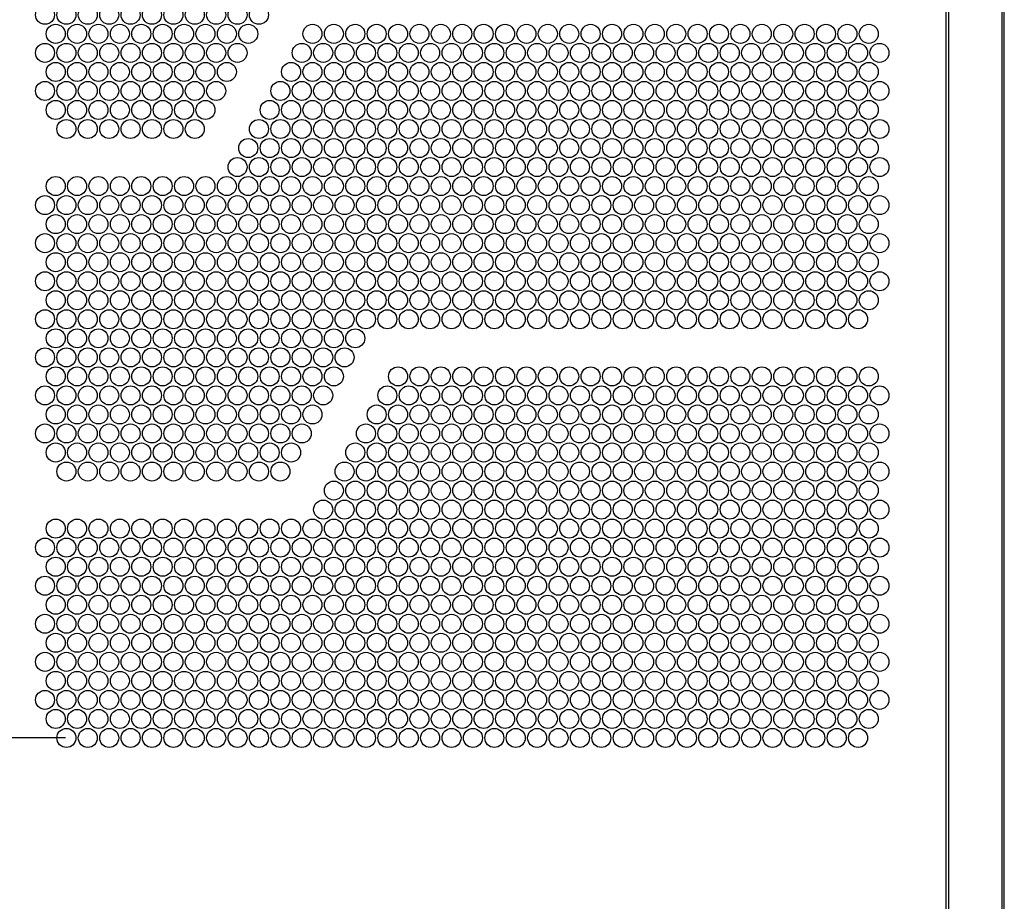
# Paper-space layout '45651_1_1' of a CAD drawing. Units: millimetres. Extents: x 0 to 594, y 0 to 420.
# Drawn here: x 50 to 133, y 141 to 215 of the extents above; entities that cross this region are included whole.
import ezdxf

# ---------------------------------------------------------------- set-up
doc = ezdxf.new("R2010")
doc.units = ezdxf.units.MM
doc.header["$LTSCALE"] = 32.67
doc.layers.get('0').update_dxf_attribs({"linetype": 'CONTINUOUS'})
doc.layers.add('02___PRT_ALL_AXES', color=7, linetype='CONTINUOUS')
doc.styles.get("Standard").update_dxf_attribs({"font": 'arial.ttf'})
doc.dimstyles.new('DIMSTYLE_3', dxfattribs={"dimtxt": 3.5, "dimasz": 2.5, "dimexe": 1, "dimexo": 0.0625, "dimgap": 0.875, "dimtad": 1, "dimlfac": 5, "dimdsep": 46, "dimtxsty": 'Standard', "dimblk": '_FILLED', "dimblk1": '_FILLED', "dimblk2": '_FILLED', "dimcen": 0.09, "dimclrt": 5, "dimadec": 1, "dimazin": 2, "dimtfac": 1, "dimtdec": 1, "dimtofl": 0, "dimtmove": 0, "dimatfit": 3, "dimldrblk": '_FILLED', "dimfxl": 1, "dimtolj": 1, "dimarcsym": 0})

# ---------------------------------------------------------------- blocks, each defined once
blk = doc.blocks.new('_FILLED')
at = {"color": 0, "linetype": 'ByBlock'}
blk.add_solid([(0, 0), (-1, 0.2), (-1, -0.2)], dxfattribs=at)
blk = doc.blocks.new('*D15')
at = {"color": 2, "linetype": 'Continuous', "transparency": 16777216}
for p, q in [((53.856, 154.567), (32.576, 154.567)), ((33.576, 154.567), (33.576, 136.167)), ((33.576, 117.767), (33.576, 136.167)), ((53.956, 117.767), (32.576, 117.767))]:
    blk.add_line(p, q, dxfattribs=at)
at = {"color": 2, "linetype": 'Continuous', "transparency": 16777216, "xscale": 2.5, "yscale": 2.5, "zscale": 2.5}
for p, rotation in [((33.576, 154.567), 90), ((33.576, 117.767), 270)]:
    blk.add_blockref('_FILLED', p, dxfattribs=dict(at, rotation=rotation))
blk = doc.blocks.new('*D16')
at = {"color": 2, "linetype": 'Continuous', "transparency": 16777216}
for p, q in [((53.856, 263.367), (32.576, 263.367)), ((33.576, 263.367), (33.576, 208.967)), ((33.576, 154.567), (33.576, 208.967)), ((53.856, 154.567), (32.576, 154.567))]:
    blk.add_line(p, q, dxfattribs=at)
at = {"color": 2, "linetype": 'Continuous', "transparency": 16777216, "xscale": 2.5, "yscale": 2.5, "zscale": 2.5}
for p, rotation in [((33.576, 263.367), 90), ((33.576, 154.567), 270)]:
    blk.add_blockref('_FILLED', p, dxfattribs=dict(at, rotation=rotation))

psp = doc.layouts.new('45651_1_1')

# ---------------------------------------------------------------- linework, layer by layer
at = {"color": 3, "linetype": 'Continuous'}
for p, q in [((132.8186, 58.1668), (132.8186, 285.1117)), ((132.648, 58.1668), (132.648, 278.4397)), ((127.8939, 277.9761), (127.8939, 58.1668)), ((128.1233, 278.134), (128.1233, 58.1668))]:
    psp.add_line(p, q, dxfattribs=at)
at = {"layer": '02___PRT_ALL_AXES', "color": 3, "linetype": 'Continuous'}
for centre in [(52.1186, 215.3668), (53.9186, 215.3668), (55.7186, 215.3668), (57.5186, 215.3668), (59.3186, 215.3668), (61.1186, 215.3668), (62.9186, 215.3668), (64.7186, 215.3668), (66.5186, 215.3668), (68.3186, 215.3668), (70.1186, 215.3668), (53.0186, 213.7668), (54.8186, 213.7668), (56.6186, 213.7668), (58.4186, 213.7668), (60.2186, 213.7668), (62.0186, 213.7668), (63.8186, 213.7668), (65.6186, 213.7668), (67.4186, 213.7668), (69.2186, 213.7668), (74.6186, 213.7668), (76.4186, 213.7668), (78.2186, 213.7668), (80.0186, 213.7668), (81.8186, 213.7668), (83.6186, 213.7668), (85.4186, 213.7668), (87.2186, 213.7668), (89.0186, 213.7668), (90.8186, 213.7668), (92.6186, 213.7668), (94.4186, 213.7668), (96.2186, 213.7668), (98.0186, 213.7668), (99.8186, 213.7668), (101.6186, 213.7668), (103.4186, 213.7668), (105.2186, 213.7668), (107.0186, 213.7668), (108.8186, 213.7668), (110.6186, 213.7668), (112.4186, 213.7668), (114.2186, 213.7668), (116.0186, 213.7668), (117.8186, 213.7668), (119.6186, 213.7668), (121.4186, 213.7668), (52.1186, 212.1668), (53.9186, 212.1668), (55.7186, 212.1668), (57.5186, 212.1668), (59.3186, 212.1668), (61.1186, 212.1668), (62.9186, 212.1668), (64.7186, 212.1668), (66.5186, 212.1668), (68.3186, 212.1668), (73.7186, 212.1668), (75.5186, 212.1668), (77.3186, 212.1668), (79.1186, 212.1668), (80.9186, 212.1668), (82.7186, 212.1668), (84.5186, 212.1668), (86.3186, 212.1668), (88.1186, 212.1668), (89.9186, 212.1668), (91.7186, 212.1668), (93.5186, 212.1668), (95.3186, 212.1668), (97.1186, 212.1668), (98.9186, 212.1668), (100.7186, 212.1668), (102.5186, 212.1668), (104.3186, 212.1668), (106.1186, 212.1668), (107.9186, 212.1668), (109.7186, 212.1668), (111.5186, 212.1668), (113.3186, 212.1668), (115.1186, 212.1668), (116.9186, 212.1668), (118.7186, 212.1668), (120.5186, 212.1668), (122.3186, 212.1668), (53.0186, 210.5668), (54.8186, 210.5668), (56.6186, 210.5668), (58.4186, 210.5668), (60.2186, 210.5668), (62.0186, 210.5668), (63.8186, 210.5668), (65.6186, 210.5668), (67.4186, 210.5668), (72.8186, 210.5668), (74.6186, 210.5668), (76.4186, 210.5668), (78.2186, 210.5668), (80.0186, 210.5668), (81.8186, 210.5668), (83.6186, 210.5668), (85.4186, 210.5668), (87.2186, 210.5668), (89.0186, 210.5668), (90.8186, 210.5668), (92.6186, 210.5668), (94.4186, 210.5668), (96.2186, 210.5668), (98.0186, 210.5668), (99.8186, 210.5668), (101.6186, 210.5668), (103.4186, 210.5668), (105.2186, 210.5668), (107.0186, 210.5668), (108.8186, 210.5668), (110.6186, 210.5668), (112.4186, 210.5668), (114.2186, 210.5668), (116.0186, 210.5668), (117.8186, 210.5668), (119.6186, 210.5668), (121.4186, 210.5668), (52.1186, 208.9668), (53.9186, 208.9668), (55.7186, 208.9668), (57.5186, 208.9668), (59.3186, 208.9668), (61.1186, 208.9668), (62.9186, 208.9668), (64.7186, 208.9668), (66.5186, 208.9668), (71.9186, 208.9668), (73.7186, 208.9668), (75.5186, 208.9668), (77.3186, 208.9668), (79.1186, 208.9668), (80.9186, 208.9668), (82.7186, 208.9668), (84.5186, 208.9668), (86.3186, 208.9668), (88.1186, 208.9668), (89.9186, 208.9668), (91.7186, 208.9668), (93.5186, 208.9668), (95.3186, 208.9668), (97.1186, 208.9668), (98.9186, 208.9668), (100.7186, 208.9668), (102.5186, 208.9668), (104.3186, 208.9668), (106.1186, 208.9668), (107.9186, 208.9668), (109.7186, 208.9668), (111.5186, 208.9668), (113.3186, 208.9668), (115.1186, 208.9668), (116.9186, 208.9668), (118.7186, 208.9668), (120.5186, 208.9668), (122.3186, 208.9668), (53.0186, 207.3668), (54.8186, 207.3668), (56.6186, 207.3668), (58.4186, 207.3668), (60.2186, 207.3668), (62.0186, 207.3668), (63.8186, 207.3668), (65.6186, 207.3668), (71.0186, 207.3668), (72.8186, 207.3668), (74.6186, 207.3668), (76.4186, 207.3668), (78.2186, 207.3668), (80.0186, 207.3668), (81.8186, 207.3668), (83.6186, 207.3668), (85.4186, 207.3668), (87.2186, 207.3668), (89.0186, 207.3668), (90.8186, 207.3668), (92.6186, 207.3668), (94.4186, 207.3668), (96.2186, 207.3668), (98.0186, 207.3668), (99.8186, 207.3668), (101.6186, 207.3668), (103.4186, 207.3668), (105.2186, 207.3668), (107.0186, 207.3668), (108.8186, 207.3668), (110.6186, 207.3668), (112.4186, 207.3668), (114.2186, 207.3668), (116.0186, 207.3668), (117.8186, 207.3668), (119.6186, 207.3668), (121.4186, 207.3668), (53.9186, 205.7668), (55.7186, 205.7668), (57.5186, 205.7668), (59.3186, 205.7668), (61.1186, 205.7668), (62.9186, 205.7668), (64.7186, 205.7668), (70.1186, 205.7668), (71.9186, 205.7668), (73.7186, 205.7668), (75.5186, 205.7668), (77.3186, 205.7668), (79.1186, 205.7668), (80.9186, 205.7668), (82.7186, 205.7668), (84.5186, 205.7668), (86.3186, 205.7668), (88.1186, 205.7668), (89.9186, 205.7668), (91.7186, 205.7668), (93.5186, 205.7668), (95.3186, 205.7668), (97.1186, 205.7668), (98.9186, 205.7668), (100.7186, 205.7668), (102.5186, 205.7668), (104.3186, 205.7668), (106.1186, 205.7668), (107.9186, 205.7668), (109.7186, 205.7668), (111.5186, 205.7668), (113.3186, 205.7668), (115.1186, 205.7668), (116.9186, 205.7668), (118.7186, 205.7668), (120.5186, 205.7668), (122.3186, 205.7668), (69.2186, 204.1668), (71.0186, 204.1668), (72.8186, 204.1668), (74.6186, 204.1668), (76.4186, 204.1668), (78.2186, 204.1668), (80.0186, 204.1668), (81.8186, 204.1668), (83.6186, 204.1668), (85.4186, 204.1668), (87.2186, 204.1668), (89.0186, 204.1668), (90.8186, 204.1668), (92.6186, 204.1668), (94.4186, 204.1668), (96.2186, 204.1668), (98.0186, 204.1668), (99.8186, 204.1668), (101.6186, 204.1668), (103.4186, 204.1668), (105.2186, 204.1668), (107.0186, 204.1668), (108.8186, 204.1668), (110.6186, 204.1668), (112.4186, 204.1668), (114.2186, 204.1668), (116.0186, 204.1668), (117.8186, 204.1668), (119.6186, 204.1668), (121.4186, 204.1668), (68.3186, 202.5668), (70.1186, 202.5668), (71.9186, 202.5668), (73.7186, 202.5668), (75.5186, 202.5668), (77.3186, 202.5668), (79.1186, 202.5668), (80.9186, 202.5668), (82.7186, 202.5668), (84.5186, 202.5668), (86.3186, 202.5668), (88.1186, 202.5668), (89.9186, 202.5668), (91.7186, 202.5668), (93.5186, 202.5668), (95.3186, 202.5668), (97.1186, 202.5668), (98.9186, 202.5668), (100.7186, 202.5668), (102.5186, 202.5668), (104.3186, 202.5668), (106.1186, 202.5668), (107.9186, 202.5668), (109.7186, 202.5668), (111.5186, 202.5668), (113.3186, 202.5668), (115.1186, 202.5668), (116.9186, 202.5668), (118.7186, 202.5668), (120.5186, 202.5668), (122.3186, 202.5668), (53.0186, 200.9668), (54.8186, 200.9668), (56.6186, 200.9668), (58.4186, 200.9668), (60.2186, 200.9668), (62.0186, 200.9668), (63.8186, 200.9668), (65.6186, 200.9668), (67.4186, 200.9668), (69.2186, 200.9668), (71.0186, 200.9668), (72.8186, 200.9668), (74.6186, 200.9668), (76.4186, 200.9668), (78.2186, 200.9668), (80.0186, 200.9668), (81.8186, 200.9668), (83.6186, 200.9668), (85.4186, 200.9668), (87.2186, 200.9668), (89.0186, 200.9668), (90.8186, 200.9668), (92.6186, 200.9668), (94.4186, 200.9668), (96.2186, 200.9668), (98.0186, 200.9668), (99.8186, 200.9668), (101.6186, 200.9668), (103.4186, 200.9668), (105.2186, 200.9668), (107.0186, 200.9668), (108.8186, 200.9668), (110.6186, 200.9668), (112.4186, 200.9668), (114.2186, 200.9668), (116.0186, 200.9668), (117.8186, 200.9668), (119.6186, 200.9668), (121.4186, 200.9668), (52.1186, 199.3668), (53.9186, 199.3668), (55.7186, 199.3668), (57.5186, 199.3668), (59.3186, 199.3668), (61.1186, 199.3668), (62.9186, 199.3668), (64.7186, 199.3668), (66.5186, 199.3668), (68.3186, 199.3668), (70.1186, 199.3668), (71.9186, 199.3668), (73.7186, 199.3668), (75.5186, 199.3668), (77.3186, 199.3668), (79.1186, 199.3668), (80.9186, 199.3668), (82.7186, 199.3668), (84.5186, 199.3668), (86.3186, 199.3668), (88.1186, 199.3668), (89.9186, 199.3668), (91.7186, 199.3668), (93.5186, 199.3668), (95.3186, 199.3668), (97.1186, 199.3668), (98.9186, 199.3668), (100.7186, 199.3668), (102.5186, 199.3668), (104.3186, 199.3668), (106.1186, 199.3668), (107.9186, 199.3668), (109.7186, 199.3668), (111.5186, 199.3668), (113.3186, 199.3668), (115.1186, 199.3668), (116.9186, 199.3668), (118.7186, 199.3668), (120.5186, 199.3668), (122.3186, 199.3668), (53.0186, 197.7668), (54.8186, 197.7668), (56.6186, 197.7668), (58.4186, 197.7668), (60.2186, 197.7668), (62.0186, 197.7668), (63.8186, 197.7668), (65.6186, 197.7668), (67.4186, 197.7668), (69.2186, 197.7668), (71.0186, 197.7668), (72.8186, 197.7668), (74.6186, 197.7668), (76.4186, 197.7668), (78.2186, 197.7668), (80.0186, 197.7668), (81.8186, 197.7668), (83.6186, 197.7668), (85.4186, 197.7668), (87.2186, 197.7668), (89.0186, 197.7668), (90.8186, 197.7668), (92.6186, 197.7668), (94.4186, 197.7668), (96.2186, 197.7668), (98.0186, 197.7668), (99.8186, 197.7668), (101.6186, 197.7668), (103.4186, 197.7668), (105.2186, 197.7668), (107.0186, 197.7668), (108.8186, 197.7668), (110.6186, 197.7668), (112.4186, 197.7668), (114.2186, 197.7668), (116.0186, 197.7668), (117.8186, 197.7668), (119.6186, 197.7668), (121.4186, 197.7668), (52.1186, 196.1668), (53.9186, 196.1668), (55.7186, 196.1668), (57.5186, 196.1668), (59.3186, 196.1668), (61.1186, 196.1668), (62.9186, 196.1668), (64.7186, 196.1668), (66.5186, 196.1668), (68.3186, 196.1668), (70.1186, 196.1668), (71.9186, 196.1668), (73.7186, 196.1668), (75.5186, 196.1668), (77.3186, 196.1668), (79.1186, 196.1668), (80.9186, 196.1668), (82.7186, 196.1668), (84.5186, 196.1668), (86.3186, 196.1668), (88.1186, 196.1668), (89.9186, 196.1668), (91.7186, 196.1668), (93.5186, 196.1668), (95.3186, 196.1668), (97.1186, 196.1668), (98.9186, 196.1668), (100.7186, 196.1668), (102.5186, 196.1668), (104.3186, 196.1668), (106.1186, 196.1668), (107.9186, 196.1668), (109.7186, 196.1668), (111.5186, 196.1668), (113.3186, 196.1668), (115.1186, 196.1668), (116.9186, 196.1668), (118.7186, 196.1668), (120.5186, 196.1668), (122.3186, 196.1668), (53.0186, 194.5668), (54.8186, 194.5668), (56.6186, 194.5668), (58.4186, 194.5668), (60.2186, 194.5668), (62.0186, 194.5668), (63.8186, 194.5668), (65.6186, 194.5668), (67.4186, 194.5668), (69.2186, 194.5668), (71.0186, 194.5668), (72.8186, 194.5668), (74.6186, 194.5668), (76.4186, 194.5668), (78.2186, 194.5668), (80.0186, 194.5668), (81.8186, 194.5668), (83.6186, 194.5668), (85.4186, 194.5668), (87.2186, 194.5668), (89.0186, 194.5668), (90.8186, 194.5668), (92.6186, 194.5668), (94.4186, 194.5668), (96.2186, 194.5668), (98.0186, 194.5668), (99.8186, 194.5668), (101.6186, 194.5668), (103.4186, 194.5668), (105.2186, 194.5668), (107.0186, 194.5668), (108.8186, 194.5668), (110.6186, 194.5668), (112.4186, 194.5668), (114.2186, 194.5668), (116.0186, 194.5668), (117.8186, 194.5668), (119.6186, 194.5668), (121.4186, 194.5668), (52.1186, 192.9668), (53.9186, 192.9668), (55.7186, 192.9668), (57.5186, 192.9668), (59.3186, 192.9668), (61.1186, 192.9668), (62.9186, 192.9668), (64.7186, 192.9668), (66.5186, 192.9668), (68.3186, 192.9668), (70.1186, 192.9668), (71.9186, 192.9668), (73.7186, 192.9668), (75.5186, 192.9668), (77.3186, 192.9668), (79.1186, 192.9668), (80.9186, 192.9668), (82.7186, 192.9668), (84.5186, 192.9668), (86.3186, 192.9668), (88.1186, 192.9668), (89.9186, 192.9668), (91.7186, 192.9668), (93.5186, 192.9668), (95.3186, 192.9668), (97.1186, 192.9668), (98.9186, 192.9668), (100.7186, 192.9668), (102.5186, 192.9668), (104.3186, 192.9668), (106.1186, 192.9668), (107.9186, 192.9668), (109.7186, 192.9668), (111.5186, 192.9668), (113.3186, 192.9668), (115.1186, 192.9668), (116.9186, 192.9668), (118.7186, 192.9668), (120.5186, 192.9668), (122.3186, 192.9668), (53.0186, 191.3668), (54.8186, 191.3668), (56.6186, 191.3668), (58.4186, 191.3668), (60.2186, 191.3668), (62.0186, 191.3668), (63.8186, 191.3668), (65.6186, 191.3668), (67.4186, 191.3668), (69.2186, 191.3668), (71.0186, 191.3668), (72.8186, 191.3668), (74.6186, 191.3668), (76.4186, 191.3668), (78.2186, 191.3668), (80.0186, 191.3668), (81.8186, 191.3668), (83.6186, 191.3668), (85.4186, 191.3668), (87.2186, 191.3668), (89.0186, 191.3668), (90.8186, 191.3668), (92.6186, 191.3668), (94.4186, 191.3668), (96.2186, 191.3668), (98.0186, 191.3668), (99.8186, 191.3668), (101.6186, 191.3668), (103.4186, 191.3668), (105.2186, 191.3668), (107.0186, 191.3668), (108.8186, 191.3668), (110.6186, 191.3668), (112.4186, 191.3668), (114.2186, 191.3668), (116.0186, 191.3668), (117.8186, 191.3668), (119.6186, 191.3668), (121.4186, 191.3668), (52.1186, 189.7668), (53.9186, 189.7668), (55.7186, 189.7668), (57.5186, 189.7668), (59.3186, 189.7668), (61.1186, 189.7668), (62.9186, 189.7668), (64.7186, 189.7668), (66.5186, 189.7668), (68.3186, 189.7668), (70.1186, 189.7668), (71.9186, 189.7668), (73.7186, 189.7668), (75.5186, 189.7668), (77.3186, 189.7668), (79.1186, 189.7668), (80.9186, 189.7668), (82.7186, 189.7668), (84.5186, 189.7668), (86.3186, 189.7668), (88.1186, 189.7668), (89.9186, 189.7668), (91.7186, 189.7668), (93.5186, 189.7668), (95.3186, 189.7668), (97.1186, 189.7668), (98.9186, 189.7668), (100.7186, 189.7668), (102.5186, 189.7668), (104.3186, 189.7668), (106.1186, 189.7668), (107.9186, 189.7668), (109.7186, 189.7668), (111.5186, 189.7668), (113.3186, 189.7668), (115.1186, 189.7668), (116.9186, 189.7668), (118.7186, 189.7668), (120.5186, 189.7668), (53.0186, 188.1668), (54.8186, 188.1668), (56.6186, 188.1668), (58.4186, 188.1668), (60.2186, 188.1668), (62.0186, 188.1668), (63.8186, 188.1668), (65.6186, 188.1668), (67.4186, 188.1668), (69.2186, 188.1668), (71.0186, 188.1668), (72.8186, 188.1668), (74.6186, 188.1668), (76.4186, 188.1668), (78.2186, 188.1668), (52.1186, 186.5668), (53.9186, 186.5668), (55.7186, 186.5668), (57.5186, 186.5668), (59.3186, 186.5668), (61.1186, 186.5668), (62.9186, 186.5668), (64.7186, 186.5668), (66.5186, 186.5668), (68.3186, 186.5668), (70.1186, 186.5668), (71.9186, 186.5668), (73.7186, 186.5668), (75.5186, 186.5668), (77.3186, 186.5668), (53.0186, 184.9668), (54.8186, 184.9668), (56.6186, 184.9668), (58.4186, 184.9668), (60.2186, 184.9668), (62.0186, 184.9668), (63.8186, 184.9668), (65.6186, 184.9668), (67.4186, 184.9668), (69.2186, 184.9668), (71.0186, 184.9668), (72.8186, 184.9668), (74.6186, 184.9668), (76.4186, 184.9668), (81.8186, 184.9668), (83.6186, 184.9668), (85.4186, 184.9668), (87.2186, 184.9668), (89.0186, 184.9668), (90.8186, 184.9668), (92.6186, 184.9668), (94.4186, 184.9668), (96.2186, 184.9668), (98.0186, 184.9668), (99.8186, 184.9668), (101.6186, 184.9668), (103.4186, 184.9668), (105.2186, 184.9668), (107.0186, 184.9668), (108.8186, 184.9668), (110.6186, 184.9668), (112.4186, 184.9668), (114.2186, 184.9668), (116.0186, 184.9668), (117.8186, 184.9668), (119.6186, 184.9668), (121.4186, 184.9668), (52.1186, 183.3668), (53.9186, 183.3668), (55.7186, 183.3668), (57.5186, 183.3668), (59.3186, 183.3668), (61.1186, 183.3668), (62.9186, 183.3668), (64.7186, 183.3668), (66.5186, 183.3668), (68.3186, 183.3668), (70.1186, 183.3668), (71.9186, 183.3668), (73.7186, 183.3668), (75.5186, 183.3668), (80.9186, 183.3668), (82.7186, 183.3668), (84.5186, 183.3668), (86.3186, 183.3668), (88.1186, 183.3668), (89.9186, 183.3668), (91.7186, 183.3668), (93.5186, 183.3668), (95.3186, 183.3668), (97.1186, 183.3668), (98.9186, 183.3668), (100.7186, 183.3668), (102.5186, 183.3668), (104.3186, 183.3668), (106.1186, 183.3668), (107.9186, 183.3668), (109.7186, 183.3668), (111.5186, 183.3668), (113.3186, 183.3668), (115.1186, 183.3668), (116.9186, 183.3668), (118.7186, 183.3668), (120.5186, 183.3668), (122.3186, 183.3668), (53.0186, 181.7668), (54.8186, 181.7668), (56.6186, 181.7668), (58.4186, 181.7668), (60.2186, 181.7668), (62.0186, 181.7668), (63.8186, 181.7668), (65.6186, 181.7668), (67.4186, 181.7668), (69.2186, 181.7668), (71.0186, 181.7668), (72.8186, 181.7668), (74.6186, 181.7668), (80.0186, 181.7668), (81.8186, 181.7668), (83.6186, 181.7668), (85.4186, 181.7668), (87.2186, 181.7668), (89.0186, 181.7668), (90.8186, 181.7668), (92.6186, 181.7668), (94.4186, 181.7668), (96.2186, 181.7668), (98.0186, 181.7668), (99.8186, 181.7668), (101.6186, 181.7668), (103.4186, 181.7668), (105.2186, 181.7668), (107.0186, 181.7668), (108.8186, 181.7668), (110.6186, 181.7668), (112.4186, 181.7668), (114.2186, 181.7668), (116.0186, 181.7668), (117.8186, 181.7668), (119.6186, 181.7668), (121.4186, 181.7668), (52.1186, 180.1668), (53.9186, 180.1668), (55.7186, 180.1668), (57.5186, 180.1668), (59.3186, 180.1668), (61.1186, 180.1668), (62.9186, 180.1668), (64.7186, 180.1668), (66.5186, 180.1668), (68.3186, 180.1668), (70.1186, 180.1668), (71.9186, 180.1668), (73.7186, 180.1668), (79.1186, 180.1668), (80.9186, 180.1668), (82.7186, 180.1668), (84.5186, 180.1668), (86.3186, 180.1668), (88.1186, 180.1668), (89.9186, 180.1668), (91.7186, 180.1668), (93.5186, 180.1668), (95.3186, 180.1668), (97.1186, 180.1668), (98.9186, 180.1668), (100.7186, 180.1668), (102.5186, 180.1668), (104.3186, 180.1668), (106.1186, 180.1668), (107.9186, 180.1668), (109.7186, 180.1668), (111.5186, 180.1668), (113.3186, 180.1668), (115.1186, 180.1668), (116.9186, 180.1668), (118.7186, 180.1668), (120.5186, 180.1668), (122.3186, 180.1668), (53.0186, 178.5668), (54.8186, 178.5668), (56.6186, 178.5668), (58.4186, 178.5668), (60.2186, 178.5668), (62.0186, 178.5668), (63.8186, 178.5668), (65.6186, 178.5668), (67.4186, 178.5668), (69.2186, 178.5668), (71.0186, 178.5668), (72.8186, 178.5668), (78.2186, 178.5668), (80.0186, 178.5668), (81.8186, 178.5668), (83.6186, 178.5668), (85.4186, 178.5668), (87.2186, 178.5668), (89.0186, 178.5668), (90.8186, 178.5668), (92.6186, 178.5668), (94.4186, 178.5668), (96.2186, 178.5668), (98.0186, 178.5668), (99.8186, 178.5668), (101.6186, 178.5668), (103.4186, 178.5668), (105.2186, 178.5668), (107.0186, 178.5668), (108.8186, 178.5668), (110.6186, 178.5668), (112.4186, 178.5668), (114.2186, 178.5668), (116.0186, 178.5668), (117.8186, 178.5668), (119.6186, 178.5668), (121.4186, 178.5668), (53.9186, 176.9668), (55.7186, 176.9668), (57.5186, 176.9668), (59.3186, 176.9668), (61.1186, 176.9668), (62.9186, 176.9668), (64.7186, 176.9668), (66.5186, 176.9668), (68.3186, 176.9668), (70.1186, 176.9668), (71.9186, 176.9668), (77.3186, 176.9668), (79.1186, 176.9668), (80.9186, 176.9668), (82.7186, 176.9668), (84.5186, 176.9668), (86.3186, 176.9668), (88.1186, 176.9668), (89.9186, 176.9668), (91.7186, 176.9668), (93.5186, 176.9668), (95.3186, 176.9668), (97.1186, 176.9668), (98.9186, 176.9668), (100.7186, 176.9668), (102.5186, 176.9668), (104.3186, 176.9668), (106.1186, 176.9668), (107.9186, 176.9668), (109.7186, 176.9668), (111.5186, 176.9668), (113.3186, 176.9668), (115.1186, 176.9668), (116.9186, 176.9668), (118.7186, 176.9668), (120.5186, 176.9668), (122.3186, 176.9668), (76.4186, 175.3668), (78.2186, 175.3668), (80.0186, 175.3668), (81.8186, 175.3668), (83.6186, 175.3668), (85.4186, 175.3668), (87.2186, 175.3668), (89.0186, 175.3668), (90.8186, 175.3668), (92.6186, 175.3668), (94.4186, 175.3668), (96.2186, 175.3668), (98.0186, 175.3668), (99.8186, 175.3668), (101.6186, 175.3668), (103.4186, 175.3668), (105.2186, 175.3668), (107.0186, 175.3668), (108.8186, 175.3668), (110.6186, 175.3668), (112.4186, 175.3668), (114.2186, 175.3668), (116.0186, 175.3668), (117.8186, 175.3668), (119.6186, 175.3668), (121.4186, 175.3668), (75.5186, 173.7668), (77.3186, 173.7668), (79.1186, 173.7668), (80.9186, 173.7668), (82.7186, 173.7668), (84.5186, 173.7668), (86.3186, 173.7668), (88.1186, 173.7668), (89.9186, 173.7668), (91.7186, 173.7668), (93.5186, 173.7668), (95.3186, 173.7668), (97.1186, 173.7668), (98.9186, 173.7668), (100.7186, 173.7668), (102.5186, 173.7668), (104.3186, 173.7668), (106.1186, 173.7668), (107.9186, 173.7668), (109.7186, 173.7668), (111.5186, 173.7668), (113.3186, 173.7668), (115.1186, 173.7668), (116.9186, 173.7668), (118.7186, 173.7668), (120.5186, 173.7668), (122.3186, 173.7668), (53.0186, 172.1668), (54.8186, 172.1668), (56.6186, 172.1668), (58.4186, 172.1668), (60.2186, 172.1668), (62.0186, 172.1668), (63.8186, 172.1668), (65.6186, 172.1668), (67.4186, 172.1668), (69.2186, 172.1668), (71.0186, 172.1668), (72.8186, 172.1668), (74.6186, 172.1668), (76.4186, 172.1668), (78.2186, 172.1668), (80.0186, 172.1668), (81.8186, 172.1668), (83.6186, 172.1668), (85.4186, 172.1668), (87.2186, 172.1668), (89.0186, 172.1668), (90.8186, 172.1668), (92.6186, 172.1668), (94.4186, 172.1668), (96.2186, 172.1668), (98.0186, 172.1668), (99.8186, 172.1668), (101.6186, 172.1668), (103.4186, 172.1668), (105.2186, 172.1668), (107.0186, 172.1668), (108.8186, 172.1668), (110.6186, 172.1668), (112.4186, 172.1668), (114.2186, 172.1668), (116.0186, 172.1668), (117.8186, 172.1668), (119.6186, 172.1668), (121.4186, 172.1668), (52.1186, 170.5668), (53.9186, 170.5668), (55.7186, 170.5668), (57.5186, 170.5668), (59.3186, 170.5668), (61.1186, 170.5668), (62.9186, 170.5668), (64.7186, 170.5668), (66.5186, 170.5668), (68.3186, 170.5668), (70.1186, 170.5668), (71.9186, 170.5668), (73.7186, 170.5668), (75.5186, 170.5668), (77.3186, 170.5668), (79.1186, 170.5668), (80.9186, 170.5668), (82.7186, 170.5668), (84.5186, 170.5668), (86.3186, 170.5668), (88.1186, 170.5668), (89.9186, 170.5668), (91.7186, 170.5668), (93.5186, 170.5668), (95.3186, 170.5668), (97.1186, 170.5668), (98.9186, 170.5668), (100.7186, 170.5668), (102.5186, 170.5668), (104.3186, 170.5668), (106.1186, 170.5668), (107.9186, 170.5668), (109.7186, 170.5668), (111.5186, 170.5668), (113.3186, 170.5668), (115.1186, 170.5668), (116.9186, 170.5668), (118.7186, 170.5668), (120.5186, 170.5668), (122.3186, 170.5668), (53.0186, 168.9668), (54.8186, 168.9668), (56.6186, 168.9668), (58.4186, 168.9668), (60.2186, 168.9668), (62.0186, 168.9668), (63.8186, 168.9668), (65.6186, 168.9668), (67.4186, 168.9668), (69.2186, 168.9668), (71.0186, 168.9668), (72.8186, 168.9668), (74.6186, 168.9668), (76.4186, 168.9668), (78.2186, 168.9668), (80.0186, 168.9668), (81.8186, 168.9668), (83.6186, 168.9668), (85.4186, 168.9668), (87.2186, 168.9668), (89.0186, 168.9668), (90.8186, 168.9668), (92.6186, 168.9668), (94.4186, 168.9668), (96.2186, 168.9668), (98.0186, 168.9668), (99.8186, 168.9668), (101.6186, 168.9668), (103.4186, 168.9668), (105.2186, 168.9668), (107.0186, 168.9668), (108.8186, 168.9668), (110.6186, 168.9668), (112.4186, 168.9668), (114.2186, 168.9668), (116.0186, 168.9668), (117.8186, 168.9668), (119.6186, 168.9668), (121.4186, 168.9668), (52.1186, 167.3668), (53.9186, 167.3668), (55.7186, 167.3668), (57.5186, 167.3668), (59.3186, 167.3668), (61.1186, 167.3668), (62.9186, 167.3668), (64.7186, 167.3668), (66.5186, 167.3668), (68.3186, 167.3668), (70.1186, 167.3668), (71.9186, 167.3668), (73.7186, 167.3668), (75.5186, 167.3668), (77.3186, 167.3668), (79.1186, 167.3668), (80.9186, 167.3668), (82.7186, 167.3668), (84.5186, 167.3668), (86.3186, 167.3668), (88.1186, 167.3668), (89.9186, 167.3668), (91.7186, 167.3668), (93.5186, 167.3668), (95.3186, 167.3668), (97.1186, 167.3668), (98.9186, 167.3668), (100.7186, 167.3668), (102.5186, 167.3668), (104.3186, 167.3668), (106.1186, 167.3668), (107.9186, 167.3668), (109.7186, 167.3668), (111.5186, 167.3668), (113.3186, 167.3668), (115.1186, 167.3668), (116.9186, 167.3668), (118.7186, 167.3668), (120.5186, 167.3668), (122.3186, 167.3668), (53.0186, 165.7668), (54.8186, 165.7668), (56.6186, 165.7668), (58.4186, 165.7668), (60.2186, 165.7668), (62.0186, 165.7668), (63.8186, 165.7668), (65.6186, 165.7668), (67.4186, 165.7668), (69.2186, 165.7668), (71.0186, 165.7668), (72.8186, 165.7668), (74.6186, 165.7668), (76.4186, 165.7668), (78.2186, 165.7668), (80.0186, 165.7668), (81.8186, 165.7668), (83.6186, 165.7668), (85.4186, 165.7668), (87.2186, 165.7668), (89.0186, 165.7668), (90.8186, 165.7668), (92.6186, 165.7668), (94.4186, 165.7668), (96.2186, 165.7668), (98.0186, 165.7668), (99.8186, 165.7668), (101.6186, 165.7668), (103.4186, 165.7668), (105.2186, 165.7668), (107.0186, 165.7668), (108.8186, 165.7668), (110.6186, 165.7668), (112.4186, 165.7668), (114.2186, 165.7668), (116.0186, 165.7668), (117.8186, 165.7668), (119.6186, 165.7668), (121.4186, 165.7668), (52.1186, 164.1668), (53.9186, 164.1668), (55.7186, 164.1668), (57.5186, 164.1668), (59.3186, 164.1668), (61.1186, 164.1668), (62.9186, 164.1668), (64.7186, 164.1668), (66.5186, 164.1668), (68.3186, 164.1668), (70.1186, 164.1668), (71.9186, 164.1668), (73.7186, 164.1668), (75.5186, 164.1668), (77.3186, 164.1668), (79.1186, 164.1668), (80.9186, 164.1668), (82.7186, 164.1668), (84.5186, 164.1668), (86.3186, 164.1668), (88.1186, 164.1668), (89.9186, 164.1668), (91.7186, 164.1668), (93.5186, 164.1668), (95.3186, 164.1668), (97.1186, 164.1668), (98.9186, 164.1668), (100.7186, 164.1668), (102.5186, 164.1668), (104.3186, 164.1668), (106.1186, 164.1668), (107.9186, 164.1668), (109.7186, 164.1668), (111.5186, 164.1668), (113.3186, 164.1668), (115.1186, 164.1668), (116.9186, 164.1668), (118.7186, 164.1668), (120.5186, 164.1668), (122.3186, 164.1668), (53.0186, 162.5668), (54.8186, 162.5668), (56.6186, 162.5668), (58.4186, 162.5668), (60.2186, 162.5668), (62.0186, 162.5668), (63.8186, 162.5668), (65.6186, 162.5668), (67.4186, 162.5668), (69.2186, 162.5668), (71.0186, 162.5668), (72.8186, 162.5668), (74.6186, 162.5668), (76.4186, 162.5668), (78.2186, 162.5668), (80.0186, 162.5668), (81.8186, 162.5668), (83.6186, 162.5668), (85.4186, 162.5668), (87.2186, 162.5668), (89.0186, 162.5668), (90.8186, 162.5668), (92.6186, 162.5668), (94.4186, 162.5668), (96.2186, 162.5668), (98.0186, 162.5668), (99.8186, 162.5668), (101.6186, 162.5668), (103.4186, 162.5668), (105.2186, 162.5668), (107.0186, 162.5668), (108.8186, 162.5668), (110.6186, 162.5668), (112.4186, 162.5668), (114.2186, 162.5668), (116.0186, 162.5668), (117.8186, 162.5668), (119.6186, 162.5668), (121.4186, 162.5668), (52.1186, 160.9668), (53.9186, 160.9668), (55.7186, 160.9668), (57.5186, 160.9668), (59.3186, 160.9668), (61.1186, 160.9668), (62.9186, 160.9668), (64.7186, 160.9668), (66.5186, 160.9668), (68.3186, 160.9668), (70.1186, 160.9668), (71.9186, 160.9668), (73.7186, 160.9668), (75.5186, 160.9668), (77.3186, 160.9668), (79.1186, 160.9668), (80.9186, 160.9668), (82.7186, 160.9668), (84.5186, 160.9668), (86.3186, 160.9668), (88.1186, 160.9668), (89.9186, 160.9668), (91.7186, 160.9668), (93.5186, 160.9668), (95.3186, 160.9668), (97.1186, 160.9668), (98.9186, 160.9668), (100.7186, 160.9668), (102.5186, 160.9668), (104.3186, 160.9668), (106.1186, 160.9668), (107.9186, 160.9668), (109.7186, 160.9668), (111.5186, 160.9668), (113.3186, 160.9668), (115.1186, 160.9668), (116.9186, 160.9668), (118.7186, 160.9668), (120.5186, 160.9668), (122.3186, 160.9668), (53.0186, 159.3668), (54.8186, 159.3668), (56.6186, 159.3668), (58.4186, 159.3668), (60.2186, 159.3668), (62.0186, 159.3668), (63.8186, 159.3668), (65.6186, 159.3668), (67.4186, 159.3668), (69.2186, 159.3668), (71.0186, 159.3668), (72.8186, 159.3668), (74.6186, 159.3668), (76.4186, 159.3668), (78.2186, 159.3668), (80.0186, 159.3668), (81.8186, 159.3668), (83.6186, 159.3668), (85.4186, 159.3668), (87.2186, 159.3668), (89.0186, 159.3668), (90.8186, 159.3668), (92.6186, 159.3668), (94.4186, 159.3668), (96.2186, 159.3668), (98.0186, 159.3668), (99.8186, 159.3668), (101.6186, 159.3668), (103.4186, 159.3668), (105.2186, 159.3668), (107.0186, 159.3668), (108.8186, 159.3668), (110.6186, 159.3668), (112.4186, 159.3668), (114.2186, 159.3668), (116.0186, 159.3668), (117.8186, 159.3668), (119.6186, 159.3668), (121.4186, 159.3668), (52.1186, 157.7668), (53.9186, 157.7668), (55.7186, 157.7668), (57.5186, 157.7668), (59.3186, 157.7668), (61.1186, 157.7668), (62.9186, 157.7668), (64.7186, 157.7668), (66.5186, 157.7668), (68.3186, 157.7668), (70.1186, 157.7668), (71.9186, 157.7668), (73.7186, 157.7668), (75.5186, 157.7668), (77.3186, 157.7668), (79.1186, 157.7668), (80.9186, 157.7668), (82.7186, 157.7668), (84.5186, 157.7668), (86.3186, 157.7668), (88.1186, 157.7668), (89.9186, 157.7668), (91.7186, 157.7668), (93.5186, 157.7668), (95.3186, 157.7668), (97.1186, 157.7668), (98.9186, 157.7668), (100.7186, 157.7668), (102.5186, 157.7668), (104.3186, 157.7668), (106.1186, 157.7668), (107.9186, 157.7668), (109.7186, 157.7668), (111.5186, 157.7668), (113.3186, 157.7668), (115.1186, 157.7668), (116.9186, 157.7668), (118.7186, 157.7668), (120.5186, 157.7668), (122.3186, 157.7668), (53.0186, 156.1668), (54.8186, 156.1668), (56.6186, 156.1668), (58.4186, 156.1668), (60.2186, 156.1668), (62.0186, 156.1668), (63.8186, 156.1668), (65.6186, 156.1668), (67.4186, 156.1668), (69.2186, 156.1668), (71.0186, 156.1668), (72.8186, 156.1668), (74.6186, 156.1668), (76.4186, 156.1668), (78.2186, 156.1668), (80.0186, 156.1668), (81.8186, 156.1668), (83.6186, 156.1668), (85.4186, 156.1668), (87.2186, 156.1668), (89.0186, 156.1668), (90.8186, 156.1668), (92.6186, 156.1668), (94.4186, 156.1668), (96.2186, 156.1668), (98.0186, 156.1668), (99.8186, 156.1668), (101.6186, 156.1668), (103.4186, 156.1668), (105.2186, 156.1668), (107.0186, 156.1668), (108.8186, 156.1668), (110.6186, 156.1668), (112.4186, 156.1668), (114.2186, 156.1668), (116.0186, 156.1668), (117.8186, 156.1668), (119.6186, 156.1668), (121.4186, 156.1668), (53.9186, 154.5668), (55.7186, 154.5668), (57.5186, 154.5668), (59.3186, 154.5668), (61.1186, 154.5668), (62.9186, 154.5668), (64.7186, 154.5668), (66.5186, 154.5668), (68.3186, 154.5668), (70.1186, 154.5668), (71.9186, 154.5668), (73.7186, 154.5668), (75.5186, 154.5668), (77.3186, 154.5668), (79.1186, 154.5668), (80.9186, 154.5668), (82.7186, 154.5668), (84.5186, 154.5668), (86.3186, 154.5668), (88.1186, 154.5668), (89.9186, 154.5668), (91.7186, 154.5668), (93.5186, 154.5668), (95.3186, 154.5668), (97.1186, 154.5668), (98.9186, 154.5668), (100.7186, 154.5668), (102.5186, 154.5668), (104.3186, 154.5668), (106.1186, 154.5668), (107.9186, 154.5668), (109.7186, 154.5668), (111.5186, 154.5668), (113.3186, 154.5668), (115.1186, 154.5668), (116.9186, 154.5668), (118.7186, 154.5668), (120.5186, 154.5668)]:
    psp.add_circle(centre, 0.8, dxfattribs=at)

# ---------------------------------------------------------------- dimensions: what is measured, and where the dimension line sits
at = {"color": 2, "linetype": 'Continuous'}
for base, p2, angle, picture, middle in [((33.5758, 263.3668), (53.9186, 263.3668), 90, '*D16', (33.5758, 201.4984)), ((33.5758, 117.7668), (54.0186, 117.7668), 270, '*D15', (33.5758, 130.058))]:
    dim = psp.add_linear_dim(base=base, p1=(53.9186, 154.5668), p2=p2, angle=angle, text='<>\\P[]', dimstyle='DIMSTYLE_3', dxfattribs=at)
    dim.commit()
    dim.dimension.update_dxf_attribs({"geometry": picture, "text_midpoint": middle, "dimtype": 160})

doc.saveas('drawing.dxf')
